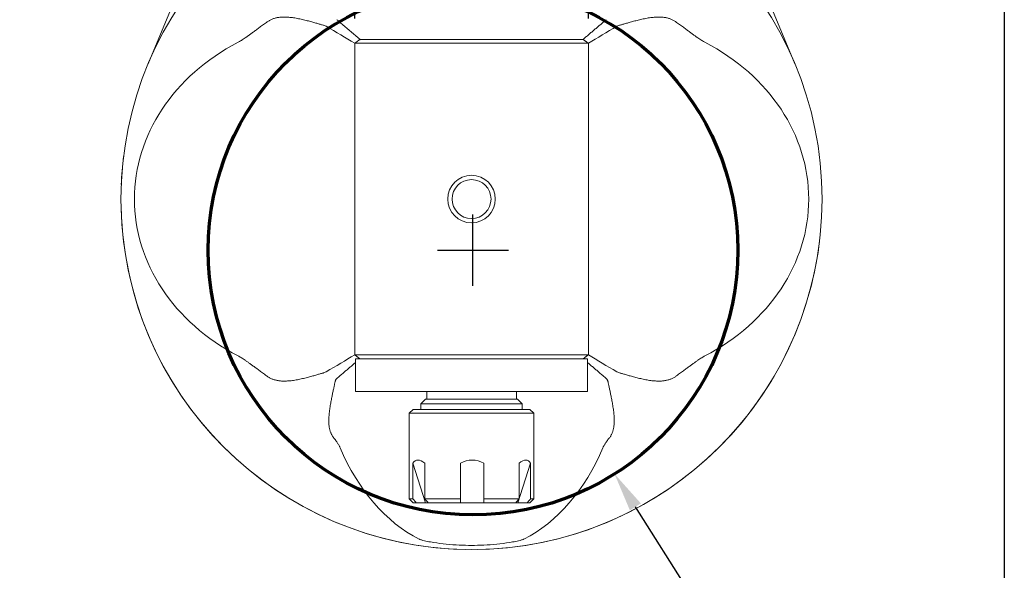
# Model space of a CAD drawing. Units: inches. Extents: x 0.5 to 21.5, y 0.5 to 16.5.
# Drawn here: x 16.5 to 21.5, y 5.6 to 8.4 of the extents above; entities that cross this region are included whole.
import ezdxf

# ---------------------------------------------------------------- set-up
doc = ezdxf.new("R2010")
doc.units = ezdxf.units.IN
doc.header["$LTSCALE"] = 2
doc.header["$MEASUREMENT"] = 0
doc.layers.get('0').update_dxf_attribs({"lineweight": 25})
doc.layers.add('D', color=7, linetype='Continuous', lineweight=18)
doc.layers.add('L', color=7, linetype='Continuous', lineweight=18)
doc.styles.add('DEFAULT-ANSI', font='arial.ttf')
doc.dimstyles.new('INCH', dxfattribs={"dimscale": 2, "dimtxt": 0.12, "dimasz": 0.098425, "dimexe": 0.125, "dimexo": 0.0625, "dimgap": 0.031496, "dimtad": 0, "dimtih": 1, "dimtoh": 1, "dimdec": 3, "dimrnd": 1e-08, "dimzin": 4, "dimdsep": 46, "dimtxsty": 'DEFAULT-ANSI', "dimcen": 0.09, "dimdle": 0.393701, "dimclrd": 7, "dimclre": 7, "dimclrt": 7, "dimadec": 0, "dimazin": 1, "dimtfac": 0.666667, "dimtdec": 3, "dimtofl": 0, "dimtmove": 0, "dimatfit": 3, "dimfxl": 1, "dimtolj": 1, "dimtzin": 4, "dimlwd": 25, "dimlwe": 25, "dimarcsym": 0})

# ---------------------------------------------------------------- blocks, each defined once
blk = doc.blocks.new('Borders A PLAIN')
at = {"layer": 'L', "color": 7, "linetype": 'Continuous', "lineweight": 25}
blk.add_line((10.7492, 8.2483), (10.7492, 0.2483), dxfattribs=at)
blk = doc.blocks.new('*D45')
at = {"layer": 'D', "color": 7, "linetype": 'Continuous', "lineweight": 25, "transparency": 16777216}
for p, q in [((18.2153, 8.4026), (18.2153, 11.4632)), ((19.3964, 8.4026), (19.3964, 11.4632)), ((18.2153, 11.2132), (17.706, 11.2132)), ((19.1995, 11.2132), (18.4121, 11.2132))]:
    blk.add_line(p, q, dxfattribs=at)
at = {"layer": 'D', "color": 7, "linetype": 'Continuous', "transparency": 16777216}
for points in [[(18.4121, 11.246), (18.4121, 11.1804), (18.2153, 11.2132)], [(19.1995, 11.246), (19.1995, 11.1804), (19.3964, 11.2132)]]:
    blk.add_solid(points, dxfattribs=at)
at = {"layer": 'Defpoints', "color": 0, "linetype": 'Continuous', "transparency": 16777216}
for p in [(18.2153, 11.2132), (18.2153, 8.2776), (19.3964, 8.2776)]:
    blk.add_point(p, dxfattribs=at)
at = {"layer": 'D', "color": 7, "linetype": 'Continuous', "lineweight": 25, "transparency": 16777216, "insert": (16.7372, 11.3357), "char_height": 0.24, "attachment_point": 1, "style": 'DEFAULT-ANSI'}
blk.add_mtext('\\A1;\\fArial|b0|i0;1.181"', dxfattribs=at)
blk = doc.blocks.new('*D46')
at = {"layer": 'D', "color": 7, "linetype": 'Continuous', "lineweight": 25, "transparency": 16777216}
for p, q in [((18.813, 7.0517), (18.813, 7.4117)), ((18.633, 7.2317), (18.993, 7.2317)), ((21.128, 3.5725), (19.6339, 5.9342)), ((20.6975, 3.5725), (21.128, 3.5725))]:
    blk.add_line(p, q, dxfattribs=at)
at = {"layer": 'D', "color": 7, "linetype": 'Continuous', "transparency": 16777216}
blk.add_solid([(19.6616, 5.9518), (19.6061, 5.9167), (19.5286, 6.1006)], dxfattribs=at)
at = {"layer": 'Defpoints', "color": 0, "linetype": 'Continuous', "transparency": 16777216}
for p in [(18.0974, 8.3629), (19.5286, 6.1006)]:
    blk.add_point(p, dxfattribs=at)
at = {"layer": 'D', "color": 1, "linetype": 'Continuous', "lineweight": 25, "transparency": 16777216, "insert": (14.2621, 3.7049), "char_height": 0.24, "attachment_point": 1, "style": 'DEFAULT-ANSI'}
blk.add_mtext('\\A1;\\fArial|b1|i0;∅2.677" MINIMUM CLEARANCE CIRCLE', dxfattribs=at)

msp = doc.modelspace()

# ---------------------------------------------------------------- linework, layer by layer
at = {"layer": 'L'}
for p, q in [((18.079, 10.3521), (17.1711, 8.1731)), ((20.4403, 8.1736), (19.5326, 10.3521)), ((18.3727, 8.2776), (18.2153, 8.2776)), ((18.2153, 8.2776), (18.2153, 6.7028)), ((18.3727, 8.2973), (18.2425, 8.2973)), ((18.3727, 8.2973), (19.2389, 8.2973)), ((18.3727, 8.2776), (19.2389, 8.2776)), ((19.3692, 8.2973), (19.2389, 8.2973)), ((19.3964, 8.2776), (19.2389, 8.2776)), ((19.3964, 6.7028), (19.3964, 8.2776)), ((18.2153, 6.7028), (18.3727, 6.7028)), ((18.3865, 6.6831), (18.2192, 6.6831)), ((18.2192, 6.5178), (18.2192, 6.6831)), ((19.2389, 6.7028), (18.3727, 6.7028)), ((19.2251, 6.6831), (18.3865, 6.6831)), ((19.3924, 6.6831), (19.2251, 6.6831)), ((19.2389, 6.7028), (19.3964, 6.7028)), ((19.3924, 6.5178), (19.3924, 6.6831)), ((18.2192, 6.5178), (18.3865, 6.5178)), ((19.2251, 6.5178), (18.3865, 6.5178)), ((18.5735, 6.4784), (18.5499, 6.4548)), ((18.5735, 6.4784), (19.0381, 6.4784)), ((18.5794, 6.4784), (18.5794, 6.5178)), ((19.0322, 6.4784), (19.0322, 6.5178)), ((19.0381, 6.4784), (19.0617, 6.4548)), ((19.2251, 6.5178), (19.3924, 6.5178)), ((18.5105, 6.4272), (18.4909, 6.4075)), ((19.1011, 6.4272), (18.5105, 6.4272)), ((18.5499, 6.4548), (19.0617, 6.4548)), ((18.5499, 6.4548), (18.5499, 6.4272)), ((19.0617, 6.4548), (19.0617, 6.4272)), ((19.1011, 6.4272), (19.1208, 6.4075)), ((19.1208, 6.4075), (18.4909, 6.4075)), ((18.4909, 6.4075), (18.4909, 5.9745)), ((19.1208, 6.4075), (19.1208, 5.9745)), ((18.5095, 5.9745), (18.5095, 6.1558)), ((18.5724, 5.9548), (18.5095, 6.1558)), ((18.5696, 6.1558), (18.5696, 5.9745)), ((18.75, 5.9745), (18.75, 6.1558)), ((18.8681, 6.1558), (18.8673, 5.9548)), ((18.8681, 6.1558), (18.8681, 5.9745)), ((19.1043, 6.1558), (19.0406, 5.9548)), ((19.0463, 5.9745), (19.0463, 6.1558)), ((19.1043, 6.1558), (19.1043, 5.9745)), ((18.4909, 5.9745), (18.5095, 5.9745)), ((18.5105, 5.9548), (18.4909, 5.9745)), ((18.5696, 5.9745), (18.75, 5.9745)), ((18.8681, 5.9745), (19.0463, 5.9745)), ((19.1011, 5.9548), (19.1208, 5.9745)), ((19.1043, 5.9745), (19.1208, 5.9745)), ((18.5105, 5.9548), (18.5267, 5.9548)), ((18.5724, 5.9548), (18.5267, 5.9548)), ((18.5868, 5.9548), (18.5724, 5.9548)), ((18.5868, 5.9548), (18.7498, 5.9548)), ((18.8673, 5.9548), (18.7498, 5.9548)), ((18.8673, 5.9548), (18.8679, 5.9548)), ((18.8679, 5.9548), (19.0289, 5.9548)), ((19.0406, 5.9548), (19.0289, 5.9548)), ((19.0868, 5.9548), (19.0406, 5.9548)), ((19.0868, 5.9548), (19.1011, 5.9548)), ((18.7763, 5.7188), (18.7763, 5.7188)), ((18.8353, 5.7188), (18.8353, 5.7188))]:
    msp.add_line(p, q, dxfattribs=at)
for radius in [1.7717, 0.1201, 0.0984]:
    msp.add_circle((18.8058, 7.4902), radius, dxfattribs=at)
at = {"layer": 'L', "color": 1, "lineweight": 70, "true_color": 0xff0000}
msp.add_circle((18.813, 7.2317), 1.3385, dxfattribs=at)
at = {"layer": 'L'}
for start, end in [(173.0317, 177.6325), (181.2595, 269.045), (270.955, 353.0318)]:
    msp.add_arc((18.8058, 7.4902), 1.7717, start, end, dxfattribs=at)
for centre, major_axis, ratio, start_param, end_param in [((11.3232, 10.4867), (-7.4796, 2.7575), 0.092735, 3.576177, 3.622871), ((26.2759, 10.4828), (-7.4671, -2.7534), 0.092787, 5.801516, 5.848253), ((18.2088, 7.4902), (1.1072, 0), 0.842166, 2.12505, 4.158135), ((19.4028, 7.4902), (1.1072, 0), 0.842166, 5.266643, 7.299728), ((11.3357, 4.4977), (-7.4671, -2.7534), 0.092787, 2.659924, 2.70666), ((26.2884, 4.4937), (-7.4796, 2.7575), 0.092735, 0.434585, 0.481278), ((18.8058, 6.7635), (0, 1.057), 0.726096, 2.096128, 2.789814), ((18.8058, 6.7635), (0, 1.057), 0.726096, 3.493371, 4.187057), ((18.8058, 5.3058), (-0.2794, 0.8641), 0.168205, 6.040229, 6.417461), ((18.8058, 5.3058), (-0.0038, -0.8653), 0.363945, 2.954561, 3.331794), ((18.8058, 5.3058), (-0.2822, -0.8641), 0.161937, 3.005804, 3.383037)]:
    msp.add_ellipse(centre, major_axis=major_axis, ratio=ratio, start_param=start_param, end_param=end_param, dxfattribs=at)
for points, knots in [([(18.0615, 8.3677), (18.0594, 8.3683), (18.0573, 8.3689), (18.0551, 8.3695), (18.0529, 8.3701), (18.0505, 8.3708), (18.0481, 8.3715), (18.0456, 8.3722), (18.0431, 8.3729), (18.0404, 8.3737), (18.0378, 8.3745), (18.035, 8.3753), (18.0321, 8.3761), (18.0292, 8.377), (18.0262, 8.3778), (18.0231, 8.3787), (18.0201, 8.3796), (18.0169, 8.3805), (18.0136, 8.3815), (18.0103, 8.3824), (18.0068, 8.3834), (18.0033, 8.3844), (17.9998, 8.3854), (17.9962, 8.3864), (17.9925, 8.3874), (17.9888, 8.3884), (17.985, 8.3894), (17.9812, 8.3904), (17.9773, 8.3915), (17.9733, 8.3925), (17.9693, 8.3935), (17.9652, 8.3945), (17.9611, 8.3955), (17.957, 8.3965), (17.9528, 8.3975), (17.9486, 8.3985), (17.9444, 8.3994), (17.9402, 8.4003), (17.936, 8.4012), (17.9317, 8.4021), (17.9275, 8.4029), (17.9232, 8.4037), (17.919, 8.4045), (17.9147, 8.4052), (17.9105, 8.4059), (17.9063, 8.4065), (17.9022, 8.4072), (17.898, 8.4077), (17.894, 8.4082), (17.8899, 8.4087), (17.8859, 8.4091), (17.8821, 8.4094), (17.8782, 8.4097), (17.8744, 8.41), (17.8707, 8.4101), (17.867, 8.4103), (17.8635, 8.4104), (17.8601, 8.4104), (17.8567, 8.4104), (17.8534, 8.4103), (17.8502, 8.4102), (17.847, 8.4101), (17.8439, 8.4099), (17.8409, 8.4096), (17.8379, 8.4093), (17.835, 8.409), (17.8322, 8.4086), (17.8294, 8.4082), (17.8267, 8.4078), (17.8241, 8.4073), (17.8215, 8.4068), (17.8189, 8.4062), (17.8164, 8.4056), (17.8139, 8.4049), (17.8114, 8.4043), (17.8091, 8.4035), (17.8067, 8.4028), (17.8043, 8.402), (17.802, 8.4012), (17.7997, 8.4003), (17.7975, 8.3994), (17.7953, 8.3985), (17.793, 8.3975), (17.7908, 8.3965), (17.7887, 8.3954), (17.7865, 8.3943), (17.7843, 8.3931), (17.7822, 8.3919), (17.78, 8.3907), (17.7779, 8.3894), (17.7758, 8.388), (17.7736, 8.3866), (17.7715, 8.3851), (17.7694, 8.3836)], [0, 0, 0, 0, 0.032258, 0.032258, 0.032258, 0.064516, 0.064516, 0.064516, 0.096774, 0.096774, 0.096774, 0.129032, 0.129032, 0.129032, 0.16129, 0.16129, 0.16129, 0.193548, 0.193548, 0.193548, 0.225806, 0.225806, 0.225806, 0.258065, 0.258065, 0.258065, 0.290323, 0.290323, 0.290323, 0.322581, 0.322581, 0.322581, 0.354839, 0.354839, 0.354839, 0.387097, 0.387097, 0.387097, 0.419355, 0.419355, 0.419355, 0.451613, 0.451613, 0.451613, 0.483871, 0.483871, 0.483871, 0.516129, 0.516129, 0.516129, 0.548387, 0.548387, 0.548387, 0.580645, 0.580645, 0.580645, 0.612903, 0.612903, 0.612903, 0.645161, 0.645161, 0.645161, 0.677419, 0.677419, 0.677419, 0.709677, 0.709677, 0.709677, 0.741935, 0.741935, 0.741935, 0.774194, 0.774194, 0.774194, 0.806452, 0.806452, 0.806452, 0.83871, 0.83871, 0.83871, 0.870968, 0.870968, 0.870968, 0.903226, 0.903226, 0.903226, 0.935484, 0.935484, 0.935484, 0.967742, 0.967742, 0.967742, 1, 1, 1, 1]), ([(19.8422, 8.3836), (19.8401, 8.3851), (19.838, 8.3866), (19.8359, 8.388), (19.8337, 8.3894), (19.8316, 8.3907), (19.8294, 8.3919), (19.8273, 8.3931), (19.8251, 8.3943), (19.823, 8.3954), (19.8208, 8.3965), (19.8186, 8.3975), (19.8164, 8.3985), (19.8141, 8.3994), (19.8119, 8.4003), (19.8096, 8.4012), (19.8073, 8.402), (19.8049, 8.4028), (19.8026, 8.4035), (19.8002, 8.4043), (19.7977, 8.4049), (19.7952, 8.4056), (19.7927, 8.4062), (19.7902, 8.4068), (19.7875, 8.4073), (19.7849, 8.4078), (19.7822, 8.4082), (19.7794, 8.4086), (19.7766, 8.409), (19.7737, 8.4093), (19.7707, 8.4096), (19.7677, 8.4099), (19.7647, 8.4101), (19.7615, 8.4102), (19.7583, 8.4103), (19.755, 8.4104), (19.7516, 8.4104), (19.7481, 8.4104), (19.7446, 8.4103), (19.7409, 8.4101), (19.7373, 8.41), (19.7335, 8.4097), (19.7296, 8.4094), (19.7257, 8.4091), (19.7217, 8.4087), (19.7176, 8.4082), (19.7136, 8.4077), (19.7095, 8.4072), (19.7053, 8.4065), (19.7011, 8.4059), (19.6969, 8.4052), (19.6927, 8.4045), (19.6884, 8.4037), (19.6842, 8.4029), (19.6799, 8.4021), (19.6757, 8.4012), (19.6714, 8.4003), (19.6672, 8.3994), (19.663, 8.3985), (19.6588, 8.3975), (19.6546, 8.3965), (19.6505, 8.3955), (19.6464, 8.3945), (19.6423, 8.3935), (19.6383, 8.3925), (19.6343, 8.3915), (19.6304, 8.3904), (19.6266, 8.3894), (19.6228, 8.3884), (19.6191, 8.3874), (19.6154, 8.3864), (19.6118, 8.3854), (19.6083, 8.3844), (19.6048, 8.3834), (19.6014, 8.3824), (19.5981, 8.3815), (19.5948, 8.3805), (19.5916, 8.3796), (19.5885, 8.3787), (19.5854, 8.3778), (19.5824, 8.377), (19.5795, 8.3761), (19.5766, 8.3753), (19.5739, 8.3745), (19.5712, 8.3737), (19.5685, 8.3729), (19.566, 8.3722), (19.5635, 8.3715), (19.5611, 8.3708), (19.5588, 8.3701), (19.5565, 8.3695), (19.5543, 8.3689), (19.5522, 8.3683), (19.5502, 8.3677)], [0, 0, 0, 0, 0.032258, 0.032258, 0.032258, 0.064516, 0.064516, 0.064516, 0.096774, 0.096774, 0.096774, 0.129032, 0.129032, 0.129032, 0.16129, 0.16129, 0.16129, 0.193548, 0.193548, 0.193548, 0.225806, 0.225806, 0.225806, 0.258065, 0.258065, 0.258065, 0.290323, 0.290323, 0.290323, 0.322581, 0.322581, 0.322581, 0.354839, 0.354839, 0.354839, 0.387097, 0.387097, 0.387097, 0.419355, 0.419355, 0.419355, 0.451613, 0.451613, 0.451613, 0.483871, 0.483871, 0.483871, 0.516129, 0.516129, 0.516129, 0.548387, 0.548387, 0.548387, 0.580645, 0.580645, 0.580645, 0.612903, 0.612903, 0.612903, 0.645161, 0.645161, 0.645161, 0.677419, 0.677419, 0.677419, 0.709677, 0.709677, 0.709677, 0.741935, 0.741935, 0.741935, 0.774194, 0.774194, 0.774194, 0.806452, 0.806452, 0.806452, 0.83871, 0.83871, 0.83871, 0.870968, 0.870968, 0.870968, 0.903226, 0.903226, 0.903226, 0.935484, 0.935484, 0.935484, 0.967742, 0.967742, 0.967742, 1, 1, 1, 1]), ([(17.7694, 8.3836), (17.7623, 8.3784), (17.7556, 8.3734), (17.7492, 8.3687), (17.7428, 8.364), (17.7367, 8.3595), (17.7309, 8.3551), (17.7251, 8.3508), (17.7196, 8.3467), (17.7143, 8.3428), (17.7091, 8.339), (17.7041, 8.3353), (17.6993, 8.3318), (17.6945, 8.3283), (17.69, 8.325), (17.6857, 8.3218), (17.6813, 8.3187), (17.6772, 8.3158), (17.6733, 8.313), (17.6693, 8.3102), (17.6656, 8.3076), (17.662, 8.3052), (17.6584, 8.3027), (17.655, 8.3004), (17.6517, 8.2983), (17.6484, 8.2962), (17.6453, 8.2942), (17.6424, 8.2924), (17.6394, 8.2906), (17.6366, 8.2889), (17.6338, 8.2873), (17.6311, 8.2858), (17.6285, 8.2844), (17.6261, 8.2831)], [0, 0, 0, 0, 0.090909, 0.090909, 0.090909, 0.181818, 0.181818, 0.181818, 0.272727, 0.272727, 0.272727, 0.363636, 0.363636, 0.363636, 0.454545, 0.454545, 0.454545, 0.545455, 0.545455, 0.545455, 0.636364, 0.636364, 0.636364, 0.727273, 0.727273, 0.727273, 0.818182, 0.818182, 0.818182, 0.909091, 0.909091, 0.909091, 1, 1, 1, 1]), ([(19.9856, 8.2831), (19.9831, 8.2844), (19.9805, 8.2858), (19.9778, 8.2873), (19.9751, 8.2889), (19.9722, 8.2906), (19.9693, 8.2924), (19.9663, 8.2942), (19.9632, 8.2962), (19.9599, 8.2983), (19.9567, 8.3004), (19.9532, 8.3027), (19.9497, 8.3052), (19.9461, 8.3076), (19.9423, 8.3102), (19.9384, 8.313), (19.9344, 8.3158), (19.9303, 8.3187), (19.926, 8.3218), (19.9216, 8.325), (19.9171, 8.3283), (19.9123, 8.3318), (19.9075, 8.3353), (19.9025, 8.339), (19.8973, 8.3428), (19.892, 8.3467), (19.8865, 8.3508), (19.8807, 8.3551), (19.8749, 8.3595), (19.8688, 8.364), (19.8624, 8.3687), (19.856, 8.3734), (19.8493, 8.3784), (19.8422, 8.3836)], [0, 0, 0, 0, 0.090909, 0.090909, 0.090909, 0.181818, 0.181818, 0.181818, 0.272727, 0.272727, 0.272727, 0.363636, 0.363636, 0.363636, 0.454545, 0.454545, 0.454545, 0.545455, 0.545455, 0.545455, 0.636364, 0.636364, 0.636364, 0.727273, 0.727273, 0.727273, 0.818182, 0.818182, 0.818182, 0.909091, 0.909091, 0.909091, 1, 1, 1, 1]), ([(18.2153, 8.2776), (18.2153, 8.2776), (18.216, 8.2781), (18.2185, 8.28), (18.2203, 8.2814), (18.2269, 8.2862), (18.2328, 8.2905), (18.2398, 8.2955), (18.2411, 8.2964), (18.2425, 8.2973)], [0.7201442, 0.7201442, 0.7201442, 0.7201442, 0.7530557, 0.7530557, 0.7859671, 0.7859671, 0.8517901, 0.8517901, 0.8660223, 0.8660223, 0.8660223, 0.8660223]), ([(19.3692, 8.2973), (19.371, 8.296), (19.3726, 8.2949), (19.3742, 8.2938), (19.3757, 8.2927), (19.3771, 8.2917), (19.3784, 8.2908), (19.3797, 8.2898), (19.3809, 8.289), (19.382, 8.2882), (19.3831, 8.2874), (19.3841, 8.2866), (19.3851, 8.286), (19.386, 8.2853), (19.3868, 8.2847), (19.3876, 8.2841), (19.3884, 8.2835), (19.3891, 8.283), (19.3897, 8.2825), (19.3904, 8.2821), (19.391, 8.2816), (19.3915, 8.2813), (19.392, 8.2809), (19.3925, 8.2805), (19.3929, 8.2802), (19.3933, 8.2799), (19.3937, 8.2796), (19.394, 8.2794), (19.3944, 8.2791), (19.3946, 8.2789), (19.3949, 8.2787), (19.3952, 8.2785), (19.3954, 8.2784), (19.3956, 8.2782), (19.3957, 8.2781), (19.3959, 8.278), (19.396, 8.2779), (19.3961, 8.2778), (19.3962, 8.2777), (19.3963, 8.2777), (19.3963, 8.2776), (19.3964, 8.2776), (19.3964, 8.2776)], [0, 0, 0, 0, 0.071429, 0.071429, 0.071429, 0.142857, 0.142857, 0.142857, 0.214286, 0.214286, 0.214286, 0.285714, 0.285714, 0.285714, 0.357143, 0.357143, 0.357143, 0.428571, 0.428571, 0.428571, 0.5, 0.5, 0.5, 0.571429, 0.571429, 0.571429, 0.642857, 0.642857, 0.642857, 0.714286, 0.714286, 0.714286, 0.785714, 0.785714, 0.785714, 0.857143, 0.857143, 0.857143, 0.928571, 0.928571, 0.928571, 1, 1, 1, 1]), ([(17.6261, 6.6974), (17.6285, 6.6961), (17.6311, 6.6946), (17.6338, 6.6931), (17.6366, 6.6915), (17.6394, 6.6899), (17.6424, 6.688), (17.6453, 6.6862), (17.6484, 6.6842), (17.6517, 6.6821), (17.655, 6.68), (17.6584, 6.6777), (17.662, 6.6753), (17.6656, 6.6728), (17.6693, 6.6702), (17.6733, 6.6674), (17.6772, 6.6647), (17.6813, 6.6617), (17.6857, 6.6586), (17.69, 6.6555), (17.6945, 6.6522), (17.6993, 6.6487), (17.7041, 6.6452), (17.7091, 6.6415), (17.7143, 6.6376), (17.7196, 6.6337), (17.7251, 6.6296), (17.7309, 6.6253), (17.7367, 6.621), (17.7428, 6.6165), (17.7492, 6.6117), (17.7556, 6.607), (17.7623, 6.602), (17.7694, 6.5968)], [0, 0, 0, 0, 0.090909, 0.090909, 0.090909, 0.181818, 0.181818, 0.181818, 0.272727, 0.272727, 0.272727, 0.363636, 0.363636, 0.363636, 0.454545, 0.454545, 0.454545, 0.545455, 0.545455, 0.545455, 0.636364, 0.636364, 0.636364, 0.727273, 0.727273, 0.727273, 0.818182, 0.818182, 0.818182, 0.909091, 0.909091, 0.909091, 1, 1, 1, 1]), ([(18.2425, 6.6831), (18.2407, 6.6844), (18.239, 6.6855), (18.2375, 6.6866), (18.2359, 6.6877), (18.2345, 6.6887), (18.2332, 6.6897), (18.2319, 6.6906), (18.2307, 6.6915), (18.2296, 6.6923), (18.2285, 6.6931), (18.2275, 6.6938), (18.2266, 6.6945), (18.2256, 6.6951), (18.2248, 6.6958), (18.224, 6.6963), (18.2232, 6.6969), (18.2225, 6.6974), (18.2219, 6.6979), (18.2213, 6.6983), (18.2207, 6.6988), (18.2202, 6.6992), (18.2196, 6.6996), (18.2192, 6.6999), (18.2187, 6.7002), (18.2183, 6.7005), (18.2179, 6.7008), (18.2176, 6.7011), (18.2173, 6.7013), (18.217, 6.7015), (18.2167, 6.7017), (18.2165, 6.7019), (18.2163, 6.7021), (18.2161, 6.7022), (18.2159, 6.7023), (18.2157, 6.7025), (18.2156, 6.7025), (18.2155, 6.7026), (18.2154, 6.7027), (18.2154, 6.7027), (18.2153, 6.7028), (18.2153, 6.7028), (18.2153, 6.7028)], [0, 0, 0, 0, 0.071429, 0.071429, 0.071429, 0.142857, 0.142857, 0.142857, 0.214286, 0.214286, 0.214286, 0.285714, 0.285714, 0.285714, 0.357143, 0.357143, 0.357143, 0.428571, 0.428571, 0.428571, 0.5, 0.5, 0.5, 0.571429, 0.571429, 0.571429, 0.642857, 0.642857, 0.642857, 0.714286, 0.714286, 0.714286, 0.785714, 0.785714, 0.785714, 0.857143, 0.857143, 0.857143, 0.928571, 0.928571, 0.928571, 1, 1, 1, 1]), ([(19.3964, 6.7028), (19.3964, 6.7028), (19.3963, 6.7028), (19.3963, 6.7027), (19.3962, 6.7027), (19.3961, 6.7026), (19.396, 6.7025), (19.3959, 6.7025), (19.3957, 6.7023), (19.3956, 6.7022), (19.3954, 6.7021), (19.3952, 6.7019), (19.3949, 6.7017), (19.3946, 6.7015), (19.3944, 6.7013), (19.394, 6.7011), (19.3937, 6.7008), (19.3933, 6.7005), (19.3929, 6.7002), (19.3925, 6.6999), (19.392, 6.6996), (19.3915, 6.6992), (19.391, 6.6988), (19.3904, 6.6983), (19.3897, 6.6979), (19.3891, 6.6974), (19.3884, 6.6969), (19.3876, 6.6963), (19.3868, 6.6958), (19.386, 6.6951), (19.3851, 6.6945), (19.3841, 6.6938), (19.3831, 6.6931), (19.382, 6.6923), (19.3809, 6.6915), (19.3797, 6.6906), (19.3784, 6.6897), (19.3771, 6.6887), (19.3757, 6.6877), (19.3742, 6.6866), (19.3726, 6.6855), (19.371, 6.6844), (19.3692, 6.6831)], [0, 0, 0, 0, 0.0714286, 0.0714286, 0.0714286, 0.1428571, 0.1428571, 0.1428571, 0.2142857, 0.2142857, 0.2142857, 0.2857143, 0.2857143, 0.2857143, 0.3571429, 0.3571429, 0.3571429, 0.4285714, 0.4285714, 0.4285714, 0.5, 0.5, 0.5, 0.5714286, 0.5714286, 0.5714286, 0.6428571, 0.6428571, 0.6428571, 0.7142857, 0.7142857, 0.7142857, 0.7857143, 0.7857143, 0.7857143, 0.8571429, 0.8571429, 0.8571429, 0.9285714, 0.9285714, 0.9285714, 1, 1, 1, 1]), ([(19.8422, 6.5968), (19.8493, 6.602), (19.856, 6.607), (19.8624, 6.6117), (19.8688, 6.6165), (19.8749, 6.621), (19.8807, 6.6253), (19.8865, 6.6296), (19.892, 6.6337), (19.8973, 6.6376), (19.9025, 6.6415), (19.9075, 6.6452), (19.9123, 6.6487), (19.9171, 6.6522), (19.9216, 6.6555), (19.926, 6.6586), (19.9303, 6.6617), (19.9344, 6.6647), (19.9384, 6.6674), (19.9423, 6.6702), (19.9461, 6.6728), (19.9497, 6.6753), (19.9532, 6.6777), (19.9567, 6.68), (19.9599, 6.6821), (19.9632, 6.6842), (19.9663, 6.6862), (19.9693, 6.688), (19.9722, 6.6899), (19.9751, 6.6915), (19.9778, 6.6931), (19.9805, 6.6946), (19.9831, 6.6961), (19.9856, 6.6974)], [0, 0, 0, 0, 0.090909, 0.090909, 0.090909, 0.181818, 0.181818, 0.181818, 0.272727, 0.272727, 0.272727, 0.363636, 0.363636, 0.363636, 0.454545, 0.454545, 0.454545, 0.545455, 0.545455, 0.545455, 0.636364, 0.636364, 0.636364, 0.727273, 0.727273, 0.727273, 0.818182, 0.818182, 0.818182, 0.909091, 0.909091, 0.909091, 1, 1, 1, 1]), ([(18.2192, 6.6635), (18.2172, 6.6618), (18.2102, 6.6559), (18.1984, 6.6459), (18.1838, 6.6335), (18.1693, 6.6211), (18.1547, 6.6087), (18.1401, 6.5962), (18.1302, 6.5877), (18.1252, 6.5834)], [0.1978903, 0.1978903, 0.1978903, 0.1978903, 0.25, 0.375, 0.5, 0.625, 0.75, 0.875, 1, 1, 1, 1]), ([(19.4864, 6.5834), (19.4815, 6.5877), (19.4715, 6.5962), (19.4567, 6.6089), (19.442, 6.6214), (19.4274, 6.6338), (19.4129, 6.6462), (19.4012, 6.6561), (19.3944, 6.6618), (19.3924, 6.6635)], [0, 0, 0, 0, 0.125, 0.25, 0.375, 0.5, 0.625, 0.75, 0.8009897, 0.8009897, 0.8009897, 0.8009897]), ([(17.7694, 6.5968), (17.7715, 6.5953), (17.7736, 6.5938), (17.7758, 6.5924), (17.7779, 6.591), (17.78, 6.5897), (17.7822, 6.5885), (17.7843, 6.5873), (17.7865, 6.5861), (17.7887, 6.585), (17.7908, 6.5839), (17.793, 6.5829), (17.7953, 6.582), (17.7975, 6.581), (17.7998, 6.5801), (17.8021, 6.5792), (17.8043, 6.5784), (17.8067, 6.5776), (17.8091, 6.5769), (17.8115, 6.5762), (17.8139, 6.5755), (17.8164, 6.5749), (17.8189, 6.5742), (17.8215, 6.5737), (17.8241, 6.5732), (17.8267, 6.5727), (17.8294, 6.5722), (17.8322, 6.5718), (17.835, 6.5714), (17.8379, 6.5711), (17.8409, 6.5708), (17.8439, 6.5706), (17.847, 6.5704), (17.8502, 6.5702), (17.8534, 6.5701), (17.8567, 6.57), (17.8601, 6.57), (17.8635, 6.57), (17.867, 6.5701), (17.8707, 6.5703), (17.8744, 6.5705), (17.8782, 6.5707), (17.8821, 6.571), (17.8859, 6.5713), (17.8899, 6.5717), (17.894, 6.5722), (17.898, 6.5727), (17.9022, 6.5733), (17.9063, 6.5739), (17.9105, 6.5745), (17.9147, 6.5752), (17.919, 6.5759), (17.9232, 6.5767), (17.9275, 6.5775), (17.9317, 6.5783), (17.936, 6.5792), (17.9402, 6.5801), (17.9444, 6.581), (17.9487, 6.582), (17.9529, 6.5829), (17.957, 6.5839), (17.9612, 6.5849), (17.9653, 6.5859), (17.9693, 6.5869), (17.9733, 6.5879), (17.9773, 6.589), (17.9812, 6.59), (17.9851, 6.591), (17.9889, 6.592), (17.9925, 6.593), (17.9962, 6.5941), (17.9999, 6.5951), (18.0034, 6.596), (18.0069, 6.597), (18.0103, 6.598), (18.0136, 6.5989), (18.0169, 6.5999), (18.0201, 6.6008), (18.0232, 6.6017), (18.0262, 6.6026), (18.0292, 6.6035), (18.0321, 6.6043), (18.035, 6.6051), (18.0378, 6.6059), (18.0404, 6.6067), (18.0431, 6.6075), (18.0456, 6.6082), (18.0481, 6.6089), (18.0505, 6.6096), (18.0529, 6.6103), (18.0551, 6.6109), (18.0573, 6.6115), (18.0594, 6.6121), (18.0615, 6.6127)], [0, 0, 0, 0, 0.032258, 0.032258, 0.032258, 0.064516, 0.064516, 0.064516, 0.096774, 0.096774, 0.096774, 0.129032, 0.129032, 0.129032, 0.16129, 0.16129, 0.16129, 0.193548, 0.193548, 0.193548, 0.225806, 0.225806, 0.225806, 0.258065, 0.258065, 0.258065, 0.290323, 0.290323, 0.290323, 0.322581, 0.322581, 0.322581, 0.354839, 0.354839, 0.354839, 0.387097, 0.387097, 0.387097, 0.419355, 0.419355, 0.419355, 0.451613, 0.451613, 0.451613, 0.483871, 0.483871, 0.483871, 0.516129, 0.516129, 0.516129, 0.548387, 0.548387, 0.548387, 0.580645, 0.580645, 0.580645, 0.612903, 0.612903, 0.612903, 0.645161, 0.645161, 0.645161, 0.677419, 0.677419, 0.677419, 0.709677, 0.709677, 0.709677, 0.741935, 0.741935, 0.741935, 0.774194, 0.774194, 0.774194, 0.806452, 0.806452, 0.806452, 0.83871, 0.83871, 0.83871, 0.870968, 0.870968, 0.870968, 0.903226, 0.903226, 0.903226, 0.935484, 0.935484, 0.935484, 0.967742, 0.967742, 0.967742, 1, 1, 1, 1]), ([(18.1166, 6.5687), (18.1169, 6.5699), (18.1172, 6.571), (18.1176, 6.5721), (18.1179, 6.5732), (18.1184, 6.5743), (18.1189, 6.5753), (18.1194, 6.5763), (18.1199, 6.5773), (18.1206, 6.5782), (18.1212, 6.5792), (18.1219, 6.5801), (18.1227, 6.581), (18.1234, 6.5818), (18.1243, 6.5826), (18.1252, 6.5834)], [0, 0, 0, 0, 0.2, 0.2, 0.2, 0.4, 0.4, 0.4, 0.6, 0.6, 0.6, 0.8, 0.8, 0.8, 1, 1, 1, 1]), ([(19.4864, 6.5834), (19.4873, 6.5826), (19.4882, 6.5818), (19.489, 6.581), (19.4897, 6.5801), (19.4904, 6.5792), (19.4911, 6.5782), (19.4917, 6.5773), (19.4923, 6.5763), (19.4928, 6.5753), (19.4933, 6.5743), (19.4937, 6.5732), (19.4941, 6.5721), (19.4944, 6.571), (19.4947, 6.5699), (19.495, 6.5687)], [0, 0, 0, 0, 0.2, 0.2, 0.2, 0.4, 0.4, 0.4, 0.6, 0.6, 0.6, 0.8, 0.8, 0.8, 1, 1, 1, 1]), ([(19.5502, 6.6127), (19.5522, 6.6121), (19.5543, 6.6115), (19.5565, 6.6109), (19.5588, 6.6103), (19.5611, 6.6096), (19.5635, 6.6089), (19.566, 6.6082), (19.5685, 6.6075), (19.5712, 6.6067), (19.5739, 6.6059), (19.5766, 6.6051), (19.5795, 6.6043), (19.5824, 6.6035), (19.5854, 6.6026), (19.5885, 6.6017), (19.5916, 6.6008), (19.5948, 6.5999), (19.5981, 6.5989), (19.6014, 6.598), (19.6048, 6.597), (19.6083, 6.596), (19.6118, 6.5951), (19.6154, 6.5941), (19.6191, 6.593), (19.6228, 6.592), (19.6266, 6.591), (19.6305, 6.59), (19.6343, 6.589), (19.6383, 6.5879), (19.6423, 6.5869), (19.6464, 6.5859), (19.6505, 6.5849), (19.6546, 6.5839), (19.6588, 6.5829), (19.663, 6.582), (19.6672, 6.581), (19.6714, 6.5801), (19.6757, 6.5792), (19.6799, 6.5783), (19.6842, 6.5775), (19.6884, 6.5767), (19.6927, 6.5759), (19.6969, 6.5752), (19.7011, 6.5745), (19.7053, 6.5739), (19.7095, 6.5733), (19.7136, 6.5727), (19.7176, 6.5722), (19.7217, 6.5717), (19.7257, 6.5713), (19.7296, 6.571), (19.7335, 6.5707), (19.7373, 6.5705), (19.7409, 6.5703), (19.7446, 6.5701), (19.7481, 6.57), (19.7516, 6.57), (19.755, 6.57), (19.7583, 6.5701), (19.7615, 6.5702), (19.7647, 6.5704), (19.7677, 6.5706), (19.7707, 6.5708), (19.7737, 6.5711), (19.7766, 6.5714), (19.7794, 6.5718), (19.7822, 6.5722), (19.7849, 6.5727), (19.7875, 6.5732), (19.7902, 6.5737), (19.7927, 6.5742), (19.7952, 6.5749), (19.7977, 6.5755), (19.8002, 6.5762), (19.8026, 6.5769), (19.805, 6.5776), (19.8073, 6.5784), (19.8096, 6.5792), (19.8119, 6.5801), (19.8141, 6.581), (19.8164, 6.582), (19.8186, 6.5829), (19.8208, 6.584), (19.823, 6.585), (19.8251, 6.5861), (19.8273, 6.5873), (19.8294, 6.5885), (19.8316, 6.5897), (19.8337, 6.591), (19.8359, 6.5924), (19.838, 6.5938), (19.8401, 6.5953), (19.8422, 6.5968)], [0, 0, 0, 0, 0.032258, 0.032258, 0.032258, 0.064516, 0.064516, 0.064516, 0.096774, 0.096774, 0.096774, 0.129032, 0.129032, 0.129032, 0.16129, 0.16129, 0.16129, 0.193548, 0.193548, 0.193548, 0.225806, 0.225806, 0.225806, 0.258065, 0.258065, 0.258065, 0.290323, 0.290323, 0.290323, 0.322581, 0.322581, 0.322581, 0.354839, 0.354839, 0.354839, 0.387097, 0.387097, 0.387097, 0.419355, 0.419355, 0.419355, 0.451613, 0.451613, 0.451613, 0.483871, 0.483871, 0.483871, 0.516129, 0.516129, 0.516129, 0.548387, 0.548387, 0.548387, 0.580645, 0.580645, 0.580645, 0.612903, 0.612903, 0.612903, 0.645161, 0.645161, 0.645161, 0.677419, 0.677419, 0.677419, 0.709677, 0.709677, 0.709677, 0.741935, 0.741935, 0.741935, 0.774194, 0.774194, 0.774194, 0.806452, 0.806452, 0.806452, 0.83871, 0.83871, 0.83871, 0.870968, 0.870968, 0.870968, 0.903226, 0.903226, 0.903226, 0.935484, 0.935484, 0.935484, 0.967742, 0.967742, 0.967742, 1, 1, 1, 1]), ([(18.1166, 6.5687), (18.1163, 6.5668), (18.1159, 6.5649), (18.1154, 6.5628), (18.115, 6.5607), (18.1145, 6.5585), (18.114, 6.5562), (18.1135, 6.554), (18.113, 6.5516), (18.1125, 6.5491), (18.1119, 6.5466), (18.1114, 6.544), (18.1108, 6.5413), (18.1102, 6.5386), (18.1096, 6.5358), (18.109, 6.5329), (18.1083, 6.53), (18.1077, 6.527), (18.107, 6.5239), (18.1063, 6.5209), (18.1057, 6.5177), (18.105, 6.5144), (18.1043, 6.5111), (18.1035, 6.5077), (18.1028, 6.5043), (18.1021, 6.5008), (18.1014, 6.4973), (18.1006, 6.4936), (18.0999, 6.49), (18.0992, 6.4863), (18.0984, 6.4825), (18.0977, 6.4787), (18.0969, 6.4748), (18.0962, 6.4708), (18.0954, 6.4669), (18.0947, 6.4629), (18.094, 6.4588), (18.0933, 6.4547), (18.0926, 6.4506), (18.0919, 6.4464), (18.0912, 6.4422), (18.0906, 6.438), (18.09, 6.4338), (18.0893, 6.4295), (18.0888, 6.4253), (18.0882, 6.4211), (18.0877, 6.4168), (18.0872, 6.4126), (18.0867, 6.4084), (18.0863, 6.4043), (18.0859, 6.4001), (18.0856, 6.3961), (18.0853, 6.392), (18.085, 6.3881), (18.0849, 6.3842), (18.0847, 6.3804), (18.0846, 6.3767), (18.0845, 6.3731), (18.0845, 6.3696), (18.0845, 6.3661), (18.0846, 6.3628), (18.0847, 6.3595), (18.0848, 6.3563), (18.085, 6.3532), (18.0852, 6.3501), (18.0855, 6.3472), (18.0858, 6.3443), (18.0862, 6.3415), (18.0865, 6.3388), (18.087, 6.3361), (18.0874, 6.3335), (18.0879, 6.331), (18.0884, 6.3286), (18.0889, 6.3262), (18.0895, 6.3239), (18.0901, 6.3216), (18.0907, 6.3194), (18.0914, 6.3172), (18.0921, 6.3151), (18.0928, 6.3131), (18.0935, 6.311), (18.0943, 6.3091), (18.0951, 6.3071), (18.0959, 6.3052), (18.0968, 6.3033), (18.0977, 6.3014), (18.0986, 6.2996), (18.0996, 6.2978), (18.1006, 6.296), (18.1016, 6.2942), (18.1027, 6.2925), (18.1037, 6.2907), (18.1049, 6.289), (18.1061, 6.2873), (18.1073, 6.2856), (18.1085, 6.2839), (18.1099, 6.2822)], [0, 0, 0, 0, 0.03125, 0.03125, 0.03125, 0.0625, 0.0625, 0.0625, 0.09375, 0.09375, 0.09375, 0.125, 0.125, 0.125, 0.15625, 0.15625, 0.15625, 0.1875, 0.1875, 0.1875, 0.21875, 0.21875, 0.21875, 0.25, 0.25, 0.25, 0.28125, 0.28125, 0.28125, 0.3125, 0.3125, 0.3125, 0.34375, 0.34375, 0.34375, 0.375, 0.375, 0.375, 0.40625, 0.40625, 0.40625, 0.4375, 0.4375, 0.4375, 0.46875, 0.46875, 0.46875, 0.5, 0.5, 0.5, 0.53125, 0.53125, 0.53125, 0.5625, 0.5625, 0.5625, 0.59375, 0.59375, 0.59375, 0.625, 0.625, 0.625, 0.65625, 0.65625, 0.65625, 0.6875, 0.6875, 0.6875, 0.71875, 0.71875, 0.71875, 0.75, 0.75, 0.75, 0.78125, 0.78125, 0.78125, 0.8125, 0.8125, 0.8125, 0.84375, 0.84375, 0.84375, 0.875, 0.875, 0.875, 0.90625, 0.90625, 0.90625, 0.9375, 0.9375, 0.9375, 0.96875, 0.96875, 0.96875, 1, 1, 1, 1]), ([(19.5018, 6.2822), (19.5031, 6.2839), (19.5044, 6.2856), (19.5056, 6.2873), (19.5068, 6.289), (19.5079, 6.2907), (19.509, 6.2925), (19.51, 6.2942), (19.5111, 6.296), (19.512, 6.2978), (19.513, 6.2996), (19.5139, 6.3014), (19.5148, 6.3033), (19.5157, 6.3052), (19.5165, 6.3071), (19.5173, 6.309), (19.5181, 6.311), (19.5188, 6.313), (19.5195, 6.3151), (19.5202, 6.3172), (19.5209, 6.3194), (19.5215, 6.3216), (19.5221, 6.3239), (19.5227, 6.3262), (19.5232, 6.3286), (19.5238, 6.331), (19.5242, 6.3335), (19.5247, 6.3361), (19.5251, 6.3388), (19.5255, 6.3415), (19.5258, 6.3443), (19.5261, 6.3472), (19.5264, 6.3501), (19.5266, 6.3532), (19.5268, 6.3562), (19.527, 6.3594), (19.527, 6.3628), (19.5271, 6.3661), (19.5271, 6.3695), (19.5271, 6.3731), (19.5271, 6.3767), (19.5269, 6.3804), (19.5268, 6.3842), (19.5266, 6.3881), (19.5263, 6.392), (19.526, 6.3961), (19.5257, 6.4001), (19.5253, 6.4042), (19.5249, 6.4084), (19.5245, 6.4126), (19.524, 6.4168), (19.5234, 6.421), (19.5229, 6.4253), (19.5223, 6.4295), (19.5217, 6.4337), (19.5211, 6.438), (19.5204, 6.4422), (19.5197, 6.4464), (19.5191, 6.4506), (19.5183, 6.4547), (19.5176, 6.4588), (19.5169, 6.4629), (19.5162, 6.4669), (19.5154, 6.4708), (19.5147, 6.4748), (19.514, 6.4786), (19.5132, 6.4824), (19.5125, 6.4863), (19.5117, 6.49), (19.511, 6.4936), (19.5103, 6.4972), (19.5095, 6.5008), (19.5088, 6.5043), (19.5081, 6.5077), (19.5074, 6.5111), (19.5067, 6.5144), (19.506, 6.5177), (19.5053, 6.5208), (19.5046, 6.5239), (19.5039, 6.527), (19.5033, 6.53), (19.5027, 6.5329), (19.502, 6.5358), (19.5014, 6.5386), (19.5008, 6.5413), (19.5003, 6.544), (19.4997, 6.5466), (19.4991, 6.5491), (19.4986, 6.5516), (19.4981, 6.554), (19.4976, 6.5562), (19.4971, 6.5585), (19.4966, 6.5607), (19.4962, 6.5628), (19.4958, 6.5649), (19.4954, 6.5668), (19.495, 6.5687)], [0, 0, 0, 0, 0.03125, 0.03125, 0.03125, 0.0625, 0.0625, 0.0625, 0.09375, 0.09375, 0.09375, 0.125, 0.125, 0.125, 0.15625, 0.15625, 0.15625, 0.1875, 0.1875, 0.1875, 0.21875, 0.21875, 0.21875, 0.25, 0.25, 0.25, 0.28125, 0.28125, 0.28125, 0.3125, 0.3125, 0.3125, 0.34375, 0.34375, 0.34375, 0.375, 0.375, 0.375, 0.40625, 0.40625, 0.40625, 0.4375, 0.4375, 0.4375, 0.46875, 0.46875, 0.46875, 0.5, 0.5, 0.5, 0.53125, 0.53125, 0.53125, 0.5625, 0.5625, 0.5625, 0.59375, 0.59375, 0.59375, 0.625, 0.625, 0.625, 0.65625, 0.65625, 0.65625, 0.6875, 0.6875, 0.6875, 0.71875, 0.71875, 0.71875, 0.75, 0.75, 0.75, 0.78125, 0.78125, 0.78125, 0.8125, 0.8125, 0.8125, 0.84375, 0.84375, 0.84375, 0.875, 0.875, 0.875, 0.90625, 0.90625, 0.90625, 0.9375, 0.9375, 0.9375, 0.96875, 0.96875, 0.96875, 1, 1, 1, 1]), ([(18.1099, 6.2822), (18.1121, 6.2794), (18.1142, 6.2767), (18.1162, 6.2741), (18.1182, 6.2715), (18.1201, 6.269), (18.1218, 6.2666), (18.1235, 6.2643), (18.1251, 6.262), (18.1267, 6.2598), (18.1282, 6.2576), (18.1295, 6.2555), (18.1308, 6.2536), (18.1321, 6.2516), (18.1333, 6.2497), (18.1344, 6.2478), (18.1355, 6.246), (18.1365, 6.2443), (18.1374, 6.2426), (18.1383, 6.2409), (18.1391, 6.2393), (18.1399, 6.2378), (18.1406, 6.2363), (18.1413, 6.2348), (18.1418, 6.2334)], [0, 0, 0, 0, 0.125, 0.125, 0.125, 0.25, 0.25, 0.25, 0.375, 0.375, 0.375, 0.5, 0.5, 0.5, 0.625, 0.625, 0.625, 0.75, 0.75, 0.75, 0.875, 0.875, 0.875, 1, 1, 1, 1]), ([(19.4698, 6.2334), (19.4704, 6.2348), (19.471, 6.2363), (19.4718, 6.2378), (19.4725, 6.2393), (19.4733, 6.2409), (19.4742, 6.2426), (19.4751, 6.2443), (19.4761, 6.246), (19.4772, 6.2478), (19.4783, 6.2497), (19.4795, 6.2516), (19.4808, 6.2536), (19.4821, 6.2555), (19.4835, 6.2576), (19.485, 6.2598), (19.4865, 6.262), (19.4881, 6.2643), (19.4898, 6.2666), (19.4916, 6.269), (19.4934, 6.2715), (19.4954, 6.2741), (19.4974, 6.2767), (19.4995, 6.2794), (19.5018, 6.2822)], [0, 0, 0, 0, 0.125, 0.125, 0.125, 0.25, 0.25, 0.25, 0.375, 0.375, 0.375, 0.5, 0.5, 0.5, 0.625, 0.625, 0.625, 0.75, 0.75, 0.75, 0.875, 0.875, 0.875, 1, 1, 1, 1]), ([(19.0703, 5.7712), (19.0698, 5.771), (19.0693, 5.7708), (19.0677, 5.7701), (19.0665, 5.7696), (19.063, 5.7683), (19.0606, 5.7676), (19.0489, 5.7641), (19.0389, 5.7619), (19.0186, 5.7577), (19.0083, 5.7559), (18.9767, 5.7508), (18.9551, 5.748), (18.8897, 5.7415), (18.8458, 5.7397), (18.8058, 5.7397), (18.7658, 5.7397), (18.7219, 5.7415), (18.6566, 5.748), (18.6349, 5.7508), (18.6034, 5.7559), (18.593, 5.7577), (18.5727, 5.7619), (18.5628, 5.7641), (18.551, 5.7676), (18.5486, 5.7683), (18.5451, 5.7696), (18.5439, 5.7701), (18.5423, 5.7708), (18.5418, 5.771), (18.5414, 5.7712)], [1.938226, 1.938226, 1.938226, 1.938226, 1.942172, 1.942172, 1.950867, 1.950867, 1.968256, 1.968256, 2.044483, 2.044483, 2.120711, 2.120711, 2.273165, 2.273165, 2.578074, 2.578074, 2.578074, 2.882983, 2.882983, 3.035438, 3.035438, 3.111665, 3.111665, 3.187893, 3.187893, 3.205282, 3.205282, 3.213977, 3.213977, 3.217923, 3.217923, 3.217923, 3.217923])]:
    msp.add_open_spline(points, degree=3, knots=knots, dxfattribs=at)
for points in [[(18.0615, 8.3677), (18.0652, 8.3667), (18.0686, 8.3653), (18.0716, 8.3636)], [(18.1252, 8.397), (18.1302, 8.3927), (18.1401, 8.3842), (18.1549, 8.3716), (18.1696, 8.359), (18.1842, 8.3466), (18.1988, 8.3342), (18.2133, 8.3219), (18.2278, 8.3096), (18.2376, 8.3014), (18.2425, 8.2973)], [(19.3692, 8.2973), (19.3741, 8.3014), (19.3839, 8.3097), (19.3986, 8.3221), (19.4132, 8.3345), (19.4278, 8.3469), (19.4423, 8.3593), (19.4569, 8.3717), (19.4716, 8.3842), (19.4815, 8.3927), (19.4864, 8.397)], [(19.54, 8.3636), (19.543, 8.3653), (19.5464, 8.3667), (19.5502, 8.3677)], [(18.0716, 6.6168), (18.0686, 6.6151), (18.0652, 6.6137), (18.0615, 6.6127)], [(19.5502, 6.6127), (19.5465, 6.6137), (19.5431, 6.6151), (19.54, 6.6168)], [(18.5267, 5.9548), (18.5249, 5.9569), (18.5212, 5.9611), (18.5154, 5.9677), (18.5115, 5.9722), (18.5095, 5.9745)], [(18.5696, 5.9745), (18.5716, 5.9722), (18.5755, 5.9677), (18.5813, 5.9611), (18.585, 5.9569), (18.5868, 5.9548)], [(18.7498, 5.9548), (18.7498, 5.9569), (18.7498, 5.9611), (18.7499, 5.9677), (18.7499, 5.9722), (18.75, 5.9745)], [(18.8681, 5.9745), (18.8681, 5.9722), (18.868, 5.9677), (18.8679, 5.9611), (18.8679, 5.9569), (18.8679, 5.9548)], [(19.0289, 5.9548), (19.0307, 5.9569), (19.0345, 5.9611), (19.0403, 5.9677), (19.0443, 5.9722), (19.0463, 5.9745)], [(19.1043, 5.9745), (19.1023, 5.9722), (19.0983, 5.9677), (19.0925, 5.9611), (19.0887, 5.9569), (19.0868, 5.9548)]]:
    msp.add_open_spline(points, degree=3, dxfattribs=at)

# ---------------------------------------------------------------- block references
at = {"xscale": 2, "yscale": 2, "zscale": 2}
msp.add_blockref('Borders A PLAIN', (0, 0), dxfattribs=at)

# ---------------------------------------------------------------- dimensions: what is measured, and where the dimension line sits
at = {"layer": 'D', "color": 7, "linetype": 'Continuous', "lineweight": 25}
dim = msp.add_linear_dim(base=(18.2153, 11.2132), p1=(19.3964, 8.2776), p2=(18.2153, 8.2776), text='\\fArial|b0|i0;<>"', dimstyle='INCH', override={"dimgap": 0.031496, "dimtih": 0, "dimtoh": 0, "dimdec": 3, "dimtol": 0, "dimlim": 0, "dimtp": 0, "dimtm": 0, "dimtdec": 3, "dimatfit": 2}, dxfattribs=at)
dim.commit()
dim.dimension.update_dxf_attribs({"geometry": '*D45', "text_midpoint": (17.1901, 11.2132), "dimtype": 160})
dim = msp.add_diameter_dim_2p(p1=(18.0974, 8.3629), p2=(19.5286, 6.1006), text='\\fArial|b1|i0;<>" MINIMUM CLEARANCE CIRCLE', dimstyle='INCH', override={"dimgap": 0.031496, "dimdec": 3, "dimlfac": 1, "dimclrt": 1, "dimtol": 0, "dimlim": 0, "dimtp": 0, "dimtm": 0, "dimtdec": 3}, dxfattribs=at)
dim.commit()
dim.dimension.update_dxf_attribs({"geometry": '*D46', "text_midpoint": (17.4483, 3.5725), "dimtype": 163})

doc.saveas('drawing.dxf')
